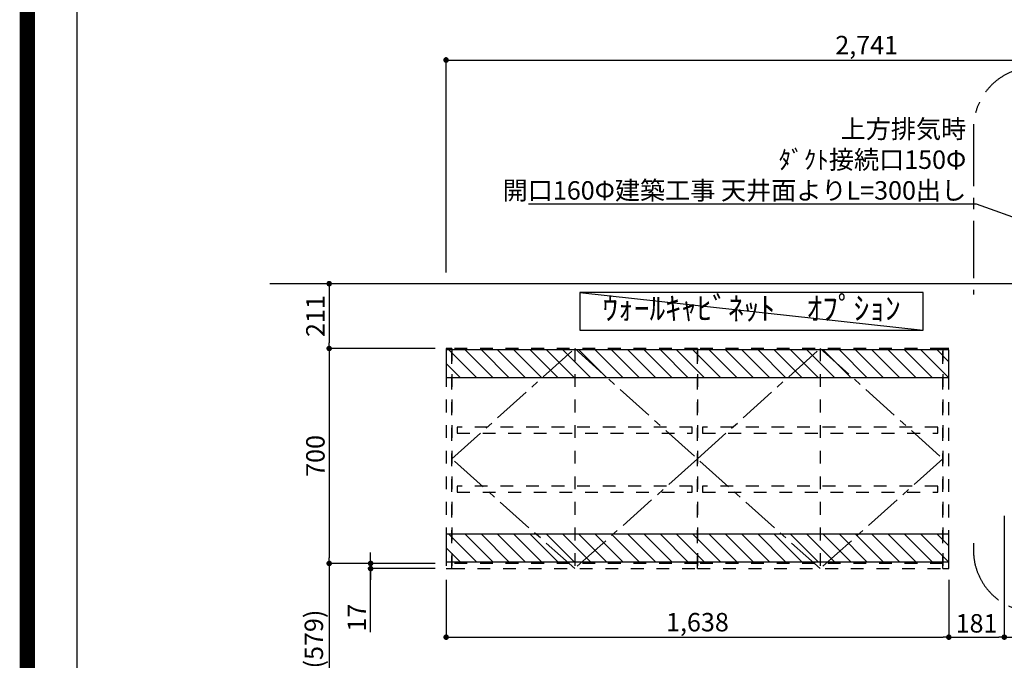
# Model space of a CAD drawing. Extents: x 55896 to 82369, y -25 to 8845.
# Drawn here: x 69845 to 73054, y 3236 to 5323 of the extents above; entities that cross this region are included whole.
import ezdxf

# ---------------------------------------------------------------- set-up
doc = ezdxf.new("R2010")
doc.units = 0
doc.header["$LTSCALE"] = 50
doc.header["$MEASUREMENT"] = 0
for name, pattern in [('CENTER', [2, 1.25, -0.25, 0.25, -0.25]), ('HIDDEN', [0.375, 0.25, -0.125]), ('STYLE_03', [0.416641, 0.208282, -0.208359])]:
    doc.linetypes.add(name, pattern=pattern)
doc.layers.get('0').update_dxf_attribs({"linetype": 'CONTINUOUS'})
doc.layers.get('DEFPOINTS').update_dxf_attribs({"color": 146, "linetype": 'CONTINUOUS'})
for name, color, linetype in [('111-壁仕上', 3, 'CONTINUOUS'), ('121-キャビネット（中）', 253, 'HIDDEN'), ('123-扉向き', 231, 'CENTER'), ('141-パーツ', 31, 'CONTINUOUS'), ('150-機器', 8, 'CONTINUOUS'), ('160-文字', 254, 'CONTINUOUS'), ('166-寸法B', 11, 'CONTINUOUS'), ('180-補助', 161, 'CONTINUOUS'), ('190-図面外枠', 5, 'CONTINUOUS')]:
    doc.layers.add(name, color=color, linetype=linetype)
doc.styles.add('KH001', font='txt')
doc.dimstyles.new('KH1xx030', dxfattribs={"dimscale": 30, "dimtxt": 2, "dimasz": 0.6, "dimexe": 0.3, "dimexo": 1.2, "dimgap": 0.5, "dimtad": 3, "dimdec": 1, "dimdsep": 46, "dimlunit": 6, "dimtxsty": 'KH001', "dimblk": 'DOT', "dimcen": 1, "dimdle": 1, "dimclrd": 256, "dimclre": 256, "dimclrt": 256, "dimadec": 0, "dimazin": 0, "dimtfac": 1, "dimtdec": 1, "dimtix": 1, "dimtmove": 2, "dimatfit": 3, "dimldrblk": 'CLOSEDBLANK', "dimfxl": 1, "dimtolj": 1, "dimtzin": 0, "dimlwd": -1, "dimlwe": -1, "dimarcsym": 0})

# ---------------------------------------------------------------- blocks, each defined once
blk = doc.blocks.new('A$C5D946DDC')
at = {"layer": '190-図面外枠'}
blk.add_line((271, 350.7), (271, 14349.3), dxfattribs=at)
at = {"layer": 'DEFPOINTS'}
blk.add_lwpolyline([(0, 0), (20790, 0), (20790, 14700), (0, 14700)], close=True, dxfattribs=at)
blk = doc.blocks.new('_Dot')
at = {"color": 0, "linetype": 'ByBlock', "lineweight": -2}
blk.add_line((-0.5, 0), (-1, 0), dxfattribs=at)
at = {"color": 0, "linetype": 'ByBlock', "const_width": 0.5}
blk.add_lwpolyline([(-0.25, 0, 1), (0.25, 0, 1)], format="xyb", close=True, dxfattribs=at)
blk = doc.blocks.new('*D182')
at = {"layer": '166-寸法B', "transparency": 16777216}
for p, q in [((71198.5, 4252), (70844.5, 4252)), ((70853.5, 4234), (70853.5, 3570)), ((71198.5, 3552), (70844.5, 3552))]:
    blk.add_line(p, q, dxfattribs=at)
at = {"layer": 'DEFPOINTS', "color": 0, "lineweight": -2, "transparency": 16777216}
for p in [(71234.5, 4252), (70853.5, 3552), (71234.5, 3552)]:
    blk.add_point(p, dxfattribs=at)
at = {"layer": '166-寸法B', "transparency": 16777216, "xscale": 18, "yscale": 18, "zscale": 18}
for p, rotation in [((70853.5, 4252), 90), ((70853.5, 3552), 270)]:
    blk.add_blockref('_Dot', p, dxfattribs=dict(at, rotation=rotation))
at = {"layer": '166-寸法B', "transparency": 16777216, "insert": (70808.5, 3902), "char_height": 60, "attachment_point": 5, "rotation": 90, "style": 'KH001'}
blk.add_mtext('\\A1;700', dxfattribs=at)
blk = doc.blocks.new('_ClosedBlank')
at = {"color": 0, "linetype": 'ByBlock', "lineweight": -2}
for p, q in [((-1, 0.17), (0, 0)), ((-1, 0.17), (-1, -0.17)), ((0, 0), (-1, -0.17))]:
    blk.add_line(p, q, dxfattribs=at)
blk = doc.blocks.new('*D183')
at = {"layer": '166-寸法B', "transparency": 16777216}
for p, q in [((70988.5, 3570), (70988.5, 3588)), ((71198.5, 3552), (70979.5, 3552)), ((71198.5, 3535), (70979.5, 3535)), ((70988.5, 3552), (70988.5, 3535)), ((70988.5, 3552), (70988.5, 3535)), ((70988.5, 3327.8), (70988.5, 3535)), ((70988.5, 3517), (70988.5, 3499))]:
    blk.add_line(p, q, dxfattribs=at)
at = {"layer": 'DEFPOINTS', "color": 0, "lineweight": -2, "transparency": 16777216}
for p in [(70988.5, 3535), (71234.5, 3552), (71234.5, 3535)]:
    blk.add_point(p, dxfattribs=at)
at = {"layer": '166-寸法B', "transparency": 16777216, "xscale": 18, "yscale": 18, "zscale": 18}
for p, rotation in [((70988.5, 3552), 270), ((70988.5, 3535), 90)]:
    blk.add_blockref('_Dot', p, dxfattribs=dict(at, rotation=rotation))
at = {"layer": '166-寸法B', "transparency": 16777216, "insert": (70943.5, 3375.4), "char_height": 60, "attachment_point": 5, "rotation": 90, "style": 'KH001'}
blk.add_mtext('\\A1;17', dxfattribs=at)
blk = doc.blocks.new('*D184')
at = {"layer": '166-寸法B', "transparency": 16777216}
for p, q in [((71198.5, 3552), (70844.5, 3552)), ((70853.5, 3534), (70853.5, 2941)), ((71195.5, 2923), (70844.5, 2923))]:
    blk.add_line(p, q, dxfattribs=at)
at = {"layer": 'DEFPOINTS', "color": 0, "lineweight": -2, "transparency": 16777216}
for p in [(71234.5, 3552), (70853.5, 2923), (71231.5, 2923)]:
    blk.add_point(p, dxfattribs=at)
at = {"layer": '166-寸法B', "transparency": 16777216, "xscale": 18, "yscale": 18, "zscale": 18}
for p, rotation in [((70853.5, 3552), 90), ((70853.5, 2923), 270)]:
    blk.add_blockref('_Dot', p, dxfattribs=dict(at, rotation=rotation))
at = {"layer": '166-寸法B', "transparency": 16777216, "insert": (70803.5, 3237.5), "char_height": 60, "attachment_point": 5, "rotation": 90, "style": 'KH001'}
blk.add_mtext('\\A1;629(579)', dxfattribs=at)
blk = doc.blocks.new('*D190')
at = {"layer": '166-寸法B', "transparency": 16777216}
for p, q in [((71234.5, 4499), (71234.5, 5200.3)), ((73975.5, 4502.3), (73975.5, 5200.3)), ((71252.5, 5191.3), (73957.5, 5191.3))]:
    blk.add_line(p, q, dxfattribs=at)
at = {"layer": 'DEFPOINTS', "color": 0, "lineweight": -2, "transparency": 16777216}
for p in [(73975.5, 5191.3), (71234.5, 4463), (73975.5, 4466.3)]:
    blk.add_point(p, dxfattribs=at)
at = {"layer": '166-寸法B', "transparency": 16777216, "xscale": 18, "yscale": 18, "zscale": 18, "rotation": 180}
blk.add_blockref('_Dot', (71234.5, 5191.3), dxfattribs=at)
at = {"layer": '166-寸法B', "transparency": 16777216, "xscale": 18, "yscale": 18, "zscale": 18}
blk.add_blockref('_Dot', (73975.5, 5191.3), dxfattribs=at)
at = {"layer": '166-寸法B', "transparency": 16777216, "insert": (72605, 5240.1), "char_height": 60, "attachment_point": 5, "style": 'KH001'}
blk.add_mtext('\\A1;2,741', dxfattribs=at)
blk = doc.blocks.new('*D191')
at = {"layer": '166-寸法B', "transparency": 16777216}
for p, q in [((71234.5, 3499), (71234.5, 3302.8)), ((72872.5, 3499), (72872.5, 3302.8)), ((71252.5, 3311.8), (72854.5, 3311.8))]:
    blk.add_line(p, q, dxfattribs=at)
at = {"layer": 'DEFPOINTS', "color": 0, "lineweight": -2, "transparency": 16777216}
for p in [(71234.5, 3535), (72872.5, 3535), (72872.5, 3311.8)]:
    blk.add_point(p, dxfattribs=at)
at = {"layer": '166-寸法B', "transparency": 16777216, "xscale": 18, "yscale": 18, "zscale": 18, "rotation": 180}
blk.add_blockref('_Dot', (71234.5, 3311.8), dxfattribs=at)
at = {"layer": '166-寸法B', "transparency": 16777216, "xscale": 18, "yscale": 18, "zscale": 18}
blk.add_blockref('_Dot', (72872.5, 3311.8), dxfattribs=at)
at = {"layer": '166-寸法B', "transparency": 16777216, "insert": (72053.5, 3360.6), "char_height": 60, "attachment_point": 5, "style": 'KH001'}
blk.add_mtext('\\A1;1,638', dxfattribs=at)
blk = doc.blocks.new('*D192')
at = {"layer": '166-寸法B', "transparency": 16777216}
for p, q in [((73053.5, 3707), (73053.5, 3302.8)), ((73975.5, 3452.9), (73975.5, 3302.8)), ((73071.5, 3311.8), (73957.5, 3311.8))]:
    blk.add_line(p, q, dxfattribs=at)
at = {"layer": 'DEFPOINTS', "color": 0, "lineweight": -2, "transparency": 16777216}
for p in [(73053.5, 3743), (73975.5, 3488.9), (73975.5, 3311.8)]:
    blk.add_point(p, dxfattribs=at)
at = {"layer": '166-寸法B', "transparency": 16777216, "xscale": 18, "yscale": 18, "zscale": 18, "rotation": 180}
blk.add_blockref('_Dot', (73053.5, 3311.8), dxfattribs=at)
at = {"layer": '166-寸法B', "transparency": 16777216, "xscale": 18, "yscale": 18, "zscale": 18}
blk.add_blockref('_Dot', (73975.5, 3311.8), dxfattribs=at)
at = {"layer": '166-寸法B', "transparency": 16777216, "insert": (73514.5, 3356.8), "char_height": 60, "attachment_point": 5, "style": 'KH001'}
blk.add_mtext('\\A1;922', dxfattribs=at)
blk = doc.blocks.new('*D200')
at = {"layer": '166-寸法B', "transparency": 16777216}
for p, q in [((71198.5, 4463), (70844.5, 4463)), ((70853.5, 4445), (70853.5, 4270)), ((71198.5, 4252), (70844.5, 4252))]:
    blk.add_line(p, q, dxfattribs=at)
at = {"layer": 'DEFPOINTS', "color": 0, "lineweight": -2, "transparency": 16777216}
for p in [(71234.5, 4463), (70853.5, 4252), (71234.5, 4252)]:
    blk.add_point(p, dxfattribs=at)
at = {"layer": '166-寸法B', "transparency": 16777216, "xscale": 18, "yscale": 18, "zscale": 18}
for p, rotation in [((70853.5, 4463), 90), ((70853.5, 4252), 270)]:
    blk.add_blockref('_Dot', p, dxfattribs=dict(at, rotation=rotation))
at = {"layer": '166-寸法B', "transparency": 16777216, "insert": (70808.5, 4357.5), "char_height": 60, "attachment_point": 5, "rotation": 90, "style": 'KH001'}
blk.add_mtext('\\A1;211', dxfattribs=at)
blk = doc.blocks.new('SP')
at = {"layer": '121-キャビネット（中）', "color": 13, "linetype": 'STYLE_03', "ltscale": 4}
blk.add_lwpolyline([(19, 0), (0, 0), (0, -717), (19, -717)], close=True, dxfattribs=at)
blk = doc.blocks.new('800')
at = {"layer": '121-キャビネット（中）', "color": 13, "linetype": 'STYLE_03', "ltscale": 4}
for p, q in [((400, 0), (400, -717)), ((800, 0), (800, -717)), ((800, -700), (0, -700))]:
    blk.add_line(p, q, dxfattribs=at)
for points in [[(800, -717), (800, 0), (0, 0), (0, -717)], [(800, -717), (800, 0), (800, 0), (800, -717)], [(17, -256.8), (17, -275.8), (783, -275.8), (783, -256.8)], [(17, -448.8), (17, -467.8), (783, -467.8), (783, -448.8)]]:
    blk.add_lwpolyline(points, close=True, dxfattribs=at)
at = {"layer": '123-扉向き', "color": 13, "ltscale": 2}
for p, q in [((0, -360), (400, 0)), ((400, 0), (800, -360)), ((400, -717), (0, -360)), ((800, -360), (400, -717))]:
    blk.add_line(p, q, dxfattribs=at)
blk = doc.blocks.new('WC1600S')
at = {"layer": '180-補助'}
h = blk.add_hatch(dxfattribs=at)
h.set_pattern_fill('ANSI31', color=13, scale=300, style=0)
h.set_pattern_definition([(135, (197608.17, 25632.05), (26.516504, 26.516504), [])])
h.paths.add_polyline_path([(1638, -5), (0, -5), (0, -95), (1638, -95)])
h = blk.add_hatch(dxfattribs=at)
h.set_pattern_fill('ANSI31', color=13, scale=300, style=0)
h.set_pattern_definition([(135, (197608.17, 25032.05), (26.516504, 26.516504), [])])
h.paths.add_polyline_path([(1638, -605), (0, -605), (0, -695), (1638, -695)])
at = {"layer": '180-補助', "color": 13}
for points in [[(1638, -5), (0, -5), (0, -95), (1638, -95)], [(1638, -605), (0, -605), (0, -695), (1638, -695)]]:
    blk.add_lwpolyline(points, close=True, dxfattribs=at)
at = {"layer": '141-パーツ'}
for name, p in [('SP', (0, 0)), ('800', (19, 0)), ('800', (819, 0)), ('SP', (1619, 0))]:
    blk.add_blockref(name, p, dxfattribs=at)
blk = doc.blocks.new('*D201')
at = {"layer": '166-寸法B', "transparency": 16777216}
for p, q in [((73053.5, 3707), (73053.5, 3302.8)), ((72872.5, 3499), (72872.5, 3302.8)), ((72890.5, 3311.8), (73035.5, 3311.8))]:
    blk.add_line(p, q, dxfattribs=at)
at = {"layer": 'DEFPOINTS', "color": 0, "lineweight": -2, "transparency": 16777216}
for p in [(73053.5, 3743), (72872.5, 3535), (73053.5, 3311.8)]:
    blk.add_point(p, dxfattribs=at)
at = {"layer": '166-寸法B', "transparency": 16777216, "xscale": 18, "yscale": 18, "zscale": 18, "rotation": 180}
blk.add_blockref('_Dot', (72872.5, 3311.8), dxfattribs=at)
at = {"layer": '166-寸法B', "transparency": 16777216, "xscale": 18, "yscale": 18, "zscale": 18}
blk.add_blockref('_Dot', (73053.5, 3311.8), dxfattribs=at)
at = {"layer": '166-寸法B', "transparency": 16777216, "insert": (72963, 3356.8), "char_height": 60, "attachment_point": 5, "style": 'KH001'}
blk.add_mtext('\\A1;181', dxfattribs=at)

msp = doc.modelspace()

# ---------------------------------------------------------------- linework, layer by layer
at = {"layer": '111-壁仕上', "ltscale": 2}
msp.add_line((70660.12, 4463.05), (74702.64, 4463.05), dxfattribs=at)
at = {"layer": '160-文字'}
msp.add_lwpolyline([(72789.43, 4434.52), (71670.42, 4434.52), (71670.42, 4311.72), (72789.43, 4311.72)], close=True, dxfattribs=at)
at = {"layer": '180-補助', "linetype": 'CENTER', "ltscale": 3}
msp.add_lwpolyline([(72953.02, 3617.5), (72953.02, 3594.23, 0.4142136), (73153.02, 3394.23), (74480.82, 3394.23, 0.4142136), (74680.82, 3594.23), (74680.82, 4968.01, 0.4142136), (74480.82, 5168.01), (73153.02, 5168.01, 0.4142136), (72953.02, 4968.01), (72953.02, 4427.48)], format="xyb", dxfattribs=at)
at = {"layer": 'DEFPOINTS'}
msp.add_line((71670.42, 4434.52), (72789.43, 4311.72), dxfattribs=at)
at = {"layer": 'DEFPOINTS', "color": 1, "const_width": 50}
msp.add_lwpolyline([(69869.94, 0), (82343.92, 0), (82343.92, 8820), (69869.94, 8820)], close=True, dxfattribs=at)

# ---------------------------------------------------------------- block references
at = {"layer": '150-機器'}
msp.add_blockref('WC1600S', (71234.5, 4252.05), dxfattribs=at)
at = {"layer": '190-図面外枠', "xscale": 0.6000000000058208, "yscale": 0.6000000000058208, "zscale": 0.6000000000058208}
msp.add_blockref('A$C5D946DDC', (69869.94, 0), dxfattribs=at)

# ---------------------------------------------------------------- texts
at = {"layer": '160-文字', "style": 'KH001'}
for s, insert, char_height, attachment_point in [('{\\A1;上方排気時\\Pﾀﾞｸﾄ接続口150Φ\\P開口160Φ建築工事 天井面よりL=300出し}', (72929.36, 4736.77), 60, 9), ('ｳｫｰﾙｷｬﾋﾞﾈｯﾄ\u3000ｵﾌﾟｼｮﾝ', (72229.93, 4373.12), 75, 5)]:
    msp.add_mtext(s, dxfattribs=dict(at, insert=insert, char_height=char_height, attachment_point=attachment_point))

# ---------------------------------------------------------------- dimensions: what is measured, and where the dimension line sits
at = {"layer": '166-寸法B'}
for base, p1, p2, angle, picture, middle in [((73975.5, 5191.33), (71234.5, 4463.05), (73975.5, 4466.32), 180, '*D190', (72605, 5240.14)), ((70853.5, 3552.05), (71234.5, 4252.05), (71234.5, 3552.05), 90, '*D182', (70808.5, 3902.05))]:
    dim = msp.add_linear_dim(base=base, p1=p1, p2=p2, angle=angle, dimstyle='KH1xx030', dxfattribs=at)
    dim.commit()
    dim.dimension.update_dxf_attribs({"geometry": picture, "text_midpoint": middle})
for base, p1, p2, override, picture, middle in [((70853.5, 4252.05), (71234.5, 4463.05), (71234.5, 4252.05), {"dimpost": ''}, '*D200', (70808.5, 4357.55)), ((70853.5, 2923.05), (71234.5, 3552.05), (71231.5, 2923.05), {"dimpost": '(579)'}, '*D184', (70803.48, 3237.55))]:
    dim = msp.add_linear_dim(base=base, p1=p1, p2=p2, angle=90, dimstyle='KH1xx030', override=override, dxfattribs=at)
    dim.commit()
    dim.dimension.update_dxf_attribs({"geometry": picture, "text_midpoint": middle})
for base, p1, p2, picture, middle in [((73053.5, 3311.77), (72872.5, 3535.05), (73053.5, 3743.05), '*D201', (72963, 3356.77)), ((73975.5, 3311.77), (73053.5, 3743.05), (73975.5, 3488.86), '*D192', (73514.5, 3356.77)), ((72872.5, 3311.77), (71234.5, 3535.05), (72872.5, 3535.05), '*D191', (72053.5, 3360.58))]:
    dim = msp.add_linear_dim(base=base, p1=p1, p2=p2, dimstyle='KH1xx030', dxfattribs=at)
    dim.commit()
    dim.dimension.update_dxf_attribs({"geometry": picture, "text_midpoint": middle})
dim = msp.add_linear_dim(base=(70988.5, 3535.05), p1=(71234.5, 3552.05), p2=(71234.5, 3535.05), angle=90, dimstyle='KH1xx030', override={"dimtmove": 1}, dxfattribs=at)
dim.commit()
dim.dimension.update_dxf_attribs({"geometry": '*D183', "text_midpoint": (70972.08, 3375.35), "dimtype": 128})

# ---------------------------------------------------------------- leaders
at = {"layer": '160-文字', "annotation_type": 0, "has_hookline": 1, "hookline_direction": 1, "text_width": 1425.99}
msp.add_leader([(73473.5, 4539.27), (72962.36, 4721.77), (72944.36, 4721.77)], dimstyle='KH1xx030', override={"dimgap": 0.5, "dimtad": 1}, dxfattribs=at)

doc.saveas('drawing.dxf')
